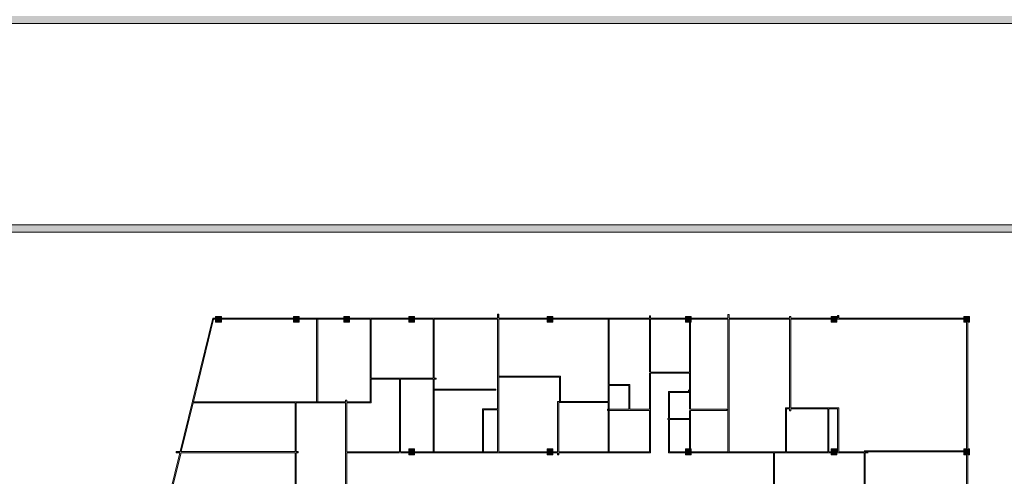
# Model space of a CAD drawing. Extents: x 391848 to 873407, y -1712471 to 49814.
# Drawn here: x 491464 to 494963, y -897090 to -895467 of the extents above; entities that cross this region are included whole.
import ezdxf

# ---------------------------------------------------------------- set-up
doc = ezdxf.new("R2010")
doc.units = 0
doc.header["$MEASUREMENT"] = 0
for name, color, linetype, lineweight in [('__kolonnas 400_Pen_No__1', 7, 'Continuous', 20), ('Interior Walls', 7, 'Continuous', 20), ('Interior Walls_Pen_No__1', 7, 'Continuous', 20), ('VS_Teksts', 7, 'Continuous', 25)]:
    doc.layers.add(name, color=color, linetype=linetype, lineweight=lineweight)
doc.layers.add('__kolonnas 400_Pen_No__97', color=7, linetype='Continuous', lineweight=20, true_color=0x3f3f3f)
doc.layers.add('Interior Walls_Pen_No__2', color=7, linetype='Continuous', lineweight=20, true_color=0x747474)

# ---------------------------------------------------------------- blocks, each defined once
blk = doc.blocks.new('Wall_853', base_point=(493166.3, -896532.1))
at = {"layer": 'Interior Walls_Pen_No__2', "linetype": 'Continuous'}
blk.add_hatch(color=256, dxfattribs=at).paths.add_polyline_path([(493162.3, -896532.1), (493162.3, -897003.4), (493166.3, -897003.4), (493166.3, -896532.1)], flags=0)
at = {"layer": 'Interior Walls_Pen_No__1', "linetype": 'Continuous'}
for p, q in [((493162.3, -896532.1), (493162.3, -896850.2)), ((493166.3, -897003.4), (493166.3, -896532.1)), ((493162.3, -896854.1), (493162.3, -897003.4))]:
    blk.add_line(p, q, dxfattribs=at)
blk = doc.blocks.new('Wall_856', base_point=(494370.9, -896518.9))
at = {"layer": 'Interior Walls_Pen_No__2', "linetype": 'Continuous'}
blk.add_hatch(color=256, dxfattribs=at).paths.add_polyline_path([(494370.9, -896518.9), (494370.9, -896528.1), (494374.8, -896528.1), (494374.8, -896518.9)], flags=0)
at = {"layer": 'Interior Walls_Pen_No__1', "linetype": 'Continuous'}
for p, q in [((494370.9, -896518.9), (494370.9, -896528.1)), ((494374.8, -896518.9), (494370.9, -896518.9)), ((494374.8, -896528.1), (494374.8, -896518.9))]:
    blk.add_line(p, q, dxfattribs=at)
blk = doc.blocks.new('Wall_859', base_point=(493166.3, -896514.1))
at = {"layer": 'Interior Walls_Pen_No__2', "linetype": 'Continuous'}
blk.add_hatch(color=256, dxfattribs=at).paths.add_polyline_path([(493162.3, -896514.1), (493162.3, -896528.1), (493166.3, -896528.1), (493166.3, -896514.1)], flags=0)
at = {"layer": 'Interior Walls_Pen_No__1', "linetype": 'Continuous'}
for p, q in [((493162.3, -896514.1), (493162.3, -896528.1)), ((493166.3, -896514.1), (493162.3, -896514.1)), ((493166.3, -896528.1), (493166.3, -896514.1))]:
    blk.add_line(p, q, dxfattribs=at)
blk = doc.blocks.new('Wall_861', base_point=(492933.5, -896532.1))
at = {"layer": 'Interior Walls_Pen_No__2', "linetype": 'Continuous'}
for points in [[(492937.4, -896532.1), (492933.5, -896532.1), (492933.5, -896741.3), (492937.4, -896741.3)], [(492937.4, -896745.2), (492933.5, -896745.2), (492933.5, -897003.7), (492937.4, -897003.7)]]:
    blk.add_hatch(color=256, dxfattribs=at).paths.add_polyline_path(points, flags=0)
at = {"layer": 'Interior Walls_Pen_No__1', "linetype": 'Continuous'}
for p, q in [((492933.5, -896532.1), (492933.5, -896741.3)), ((492937.4, -896741.3), (492937.4, -896532.1)), ((492933.5, -896745.2), (492933.5, -897003.7)), ((492937.4, -897003.7), (492937.4, -896745.2))]:
    blk.add_line(p, q, dxfattribs=at)
blk = doc.blocks.new('Wall_866', base_point=(493840.6, -897003.4))
at = {"layer": 'Interior Walls_Pen_No__2', "linetype": 'Continuous'}
blk.add_hatch(color=256, dxfattribs=at).paths.add_polyline_path([(493830.3, -897007.3), (493830.3, -897003.4), (493773.9, -897003.4), (493769.9, -897007.3)], flags=0)
at = {"layer": 'Interior Walls_Pen_No__1', "linetype": 'Continuous'}
for p, q in [((493769.9, -897007.3), (493830.3, -897007.3)), ((493830.3, -897003.4), (493773.9, -897003.4))]:
    blk.add_line(p, q, dxfattribs=at)
blk = doc.blocks.new('Wall_868', base_point=(492813.4, -896741.3))
at = {"layer": 'Interior Walls_Pen_No__2', "linetype": 'Continuous'}
blk.add_hatch(color=256, dxfattribs=at).paths.add_polyline_path([(492817.3, -896745.2), (492813.4, -896745.2), (492813.4, -897003.4), (492817.3, -897003.4)], flags=0)
at = {"layer": 'Interior Walls_Pen_No__1', "linetype": 'Continuous'}
for p, q in [((492813.4, -896745.2), (492813.4, -897003.4)), ((492817.3, -897003.4), (492817.3, -896745.2))]:
    blk.add_line(p, q, dxfattribs=at)
blk = doc.blocks.new('Wall_878', base_point=(493375.8, -897013.6))
at = {"layer": 'Interior Walls_Pen_No__2', "linetype": 'Continuous'}
for points in [[(493379.7, -896828.4), (493375.8, -896824.5), (493375.8, -897003.4), (493379.7, -897003.4)], [(493379.7, -897007.3), (493375.8, -897007.3), (493375.8, -897013.6), (493379.7, -897013.6)]]:
    blk.add_hatch(color=256, dxfattribs=at).paths.add_polyline_path(points, flags=0)
at = {"layer": 'Interior Walls_Pen_No__1', "linetype": 'Continuous'}
for p, q in [((493375.8, -896824.5), (493375.8, -897003.4)), ((493379.7, -897003.4), (493379.7, -896828.4)), ((493375.8, -897007.3), (493375.8, -897013.6)), ((493375.8, -897013.6), (493379.7, -897013.6)), ((493379.7, -897013.6), (493379.7, -897007.3))]:
    blk.add_line(p, q, dxfattribs=at)
blk = doc.blocks.new('Wall_884', base_point=(494340.1, -896846.8))
at = {"layer": 'Interior Walls_Pen_No__2', "linetype": 'Continuous'}
blk.add_hatch(color=256, dxfattribs=at).paths.add_polyline_path([(494336.2, -896850.7), (494336.2, -897003.4), (494340.1, -897003.4), (494340.1, -896850.7)], flags=0)
at = {"layer": 'Interior Walls_Pen_No__1', "linetype": 'Continuous'}
for p, q in [((494336.2, -896850.7), (494336.2, -897003.4)), ((494340.1, -897003.4), (494340.1, -896850.7))]:
    blk.add_line(p, q, dxfattribs=at)
blk = doc.blocks.new('Wall_899', base_point=(494829.3, -896532.1))
at = {"layer": 'Interior Walls_Pen_No__2', "linetype": 'Continuous'}
for points in [[(492150.3, -896528.1), (492153.4, -896532.1), (492160.2, -896532.1), (492160.2, -896528.1)], [(492180.7, -896528.1), (492180.7, -896532.1), (492436.9, -896532.1), (492436.9, -896528.1)], [(492457.3, -896528.1), (492457.3, -896532.1), (492616.2, -896532.1), (492616.2, -896528.1)], [(492636.7, -896528.1), (492636.7, -896532.1), (492846.7, -896532.1), (492846.7, -896528.1)], [(492867.2, -896528.1), (492867.2, -896532.1), (493338.5, -896532.1), (493338.5, -896528.1)], [(493359, -896528.1), (493359, -896532.1), (493702, -896532.1), (493702, -896528.1)], [(493706, -896528.1), (493706, -896532.1), (493830.3, -896532.1), (493830.3, -896528.1)], [(493850.8, -896528.1), (493850.8, -896532.1), (493980.9, -896532.1), (493980.9, -896528.1)], [(493984.8, -896528.1), (493984.8, -896532.1), (494200.1, -896532.1), (494200.1, -896528.1)], [(494204, -896528.1), (494204, -896532.1), (494347.8, -896532.1), (494347.8, -896528.1)], [(494368.2, -896528.1), (494368.2, -896532.1), (494819.1, -896532.1), (494819.1, -896528.1)]]:
    blk.add_hatch(color=256, dxfattribs=at).paths.add_polyline_path(points, flags=0)
at = {"layer": 'Interior Walls_Pen_No__1', "linetype": 'Continuous'}
for p, q in [((492160.2, -896528.1), (492150.3, -896528.1)), ((492153.4, -896532.1), (492160.2, -896532.1)), ((492436.9, -896528.1), (492180.7, -896528.1)), ((492180.7, -896532.1), (492436.9, -896532.1)), ((492616.2, -896528.1), (492457.3, -896528.1)), ((492457.3, -896532.1), (492616.2, -896532.1)), ((492846.7, -896528.1), (492636.7, -896528.1)), ((492636.7, -896532.1), (492709.2, -896532.1)), ((492713.2, -896532.1), (492846.7, -896532.1)), ((493162.3, -896528.1), (492867.2, -896528.1)), ((492867.2, -896532.1), (492933.5, -896532.1)), ((492937.4, -896532.1), (493162.3, -896532.1)), ((493338.5, -896528.1), (493166.3, -896528.1)), ((493166.3, -896532.1), (493338.5, -896532.1)), ((493702, -896528.1), (493359, -896528.1)), ((493359, -896532.1), (493702, -896532.1)), ((493830.3, -896528.1), (493706, -896528.1)), ((493706, -896532.1), (493830.3, -896532.1)), ((493980.9, -896528.1), (493850.8, -896528.1)), ((493850.8, -896532.1), (493980.9, -896532.1)), ((494200.1, -896528.1), (493984.8, -896528.1)), ((493984.8, -896532.1), (494200.1, -896532.1)), ((494347.8, -896528.1), (494204, -896528.1)), ((494204, -896532.1), (494347.8, -896532.1)), ((494370.9, -896528.1), (494368.2, -896528.1)), ((494368.2, -896532.1), (494819.1, -896532.1)), ((494819.1, -896528.1), (494374.8, -896528.1))]:
    blk.add_line(p, q, dxfattribs=at)
blk = doc.blocks.new('Wall_906', base_point=(494370.9, -896846.8))
at = {"layer": 'Interior Walls_Pen_No__2', "linetype": 'Continuous'}
blk.add_hatch(color=256, dxfattribs=at).paths.add_polyline_path([(494370.9, -896850.7), (494370.9, -897003.4), (494374.8, -897003.4), (494374.8, -896846.8)], flags=0)
at = {"layer": 'Interior Walls_Pen_No__1', "linetype": 'Continuous'}
for p, q in [((494370.9, -896850.7), (494370.9, -897003.4)), ((494374.8, -897003.4), (494374.8, -896846.8))]:
    blk.add_line(p, q, dxfattribs=at)
blk = doc.blocks.new('Wall_912', base_point=(493698.9, -896719.6))
at = {"layer": 'Interior Walls_Pen_No__2', "linetype": 'Continuous'}
blk.add_hatch(color=256, dxfattribs=at).paths.add_polyline_path([(493844.3, -896723.5), (493844.3, -896719.6), (493706, -896719.6), (493706, -896723.5)], flags=0)
at = {"layer": 'Interior Walls_Pen_No__1', "linetype": 'Continuous'}
for p, q in [((493844.3, -896719.6), (493706, -896719.6)), ((493706, -896723.5), (493844.3, -896723.5))]:
    blk.add_line(p, q, dxfattribs=at)
blk = doc.blocks.new('Wall_913', base_point=(492020, -897002.7))
at = {"layer": 'Interior Walls_Pen_No__2', "linetype": 'Continuous'}
for points in [[(492033.5, -897006.6), (492034.4, -897002.7), (492020, -897002.7), (492020, -897006.6)], [(492443.3, -897006.6), (492443.3, -897002.7), (492038.4, -897002.7), (492037.5, -897006.6)], [(492453.5, -897006.6), (492453.5, -897002.7), (492447.2, -897002.7), (492447.2, -897006.6)]]:
    blk.add_hatch(color=256, dxfattribs=at).paths.add_polyline_path(points, flags=0)
at = {"layer": 'Interior Walls_Pen_No__1', "linetype": 'Continuous'}
for p, q in [((492034.4, -897002.7), (492020, -897002.7)), ((492020, -897002.7), (492020, -897006.6)), ((492020, -897006.6), (492033.5, -897006.6)), ((492037.5, -897006.6), (492443.3, -897006.6)), ((492443.3, -897002.7), (492038.4, -897002.7)), ((492453.5, -897002.7), (492447.2, -897002.7)), ((492447.2, -897006.6), (492453.5, -897006.6)), ((492453.5, -897006.6), (492453.5, -897002.7))]:
    blk.add_line(p, q, dxfattribs=at)
blk = doc.blocks.new('Wall_921', base_point=(491814.1, -897921.6))
at = {"layer": 'Interior Walls_Pen_No__2', "linetype": 'Continuous'}
for points in [[(491998, -897152), (492001.8, -897152.9), (492153.4, -896532.1), (492150.3, -896528.1)], [(491809.3, -897924.5), (491814.1, -897921.6), (492000.8, -897156.7), (491997, -897155.8)]]:
    blk.add_hatch(color=256, dxfattribs=at).paths.add_polyline_path(points, flags=0)
at = {"layer": 'Interior Walls_Pen_No__1', "linetype": 'Continuous'}
for p, q in [((492150.3, -896528.1), (492034.4, -897002.7)), ((492081.6, -896825.8), (492153.4, -896532.1)), ((492038.4, -897002.7), (492080.7, -896829.7)), ((492033.5, -897006.6), (491998, -897152)), ((492001.8, -897152.9), (492037.5, -897006.6)), ((491997, -897155.8), (491864.4, -897699)), ((491868.2, -897699.9), (492000.8, -897156.7)), ((491863.5, -897702.8), (491809.3, -897924.5)), ((491814.1, -897921.6), (491867.3, -897703.7))]:
    blk.add_line(p, q, dxfattribs=at)
blk = doc.blocks.new('Wall_922', base_point=(494829.3, -896532.1))
at = {"layer": 'Interior Walls_Pen_No__2', "linetype": 'Continuous'}
for points in [[(494833.2, -896542.3), (494829.3, -896542.3), (494829.3, -896993.1), (494833.2, -896993.1)], [(494833.2, -897013.6), (494829.3, -897013.6), (494829.3, -897351.8), (494833.2, -897351.8)], [(494833.2, -897372.2), (494829.3, -897372.2), (494829.3, -897792.3), (494833.2, -897792.3)], [(494833.2, -897812.8), (494829.3, -897812.8), (494829.3, -898232.9), (494833.2, -898232.9)], [(494833.2, -898253.4), (494829.3, -898253.4), (494829.3, -898571), (494833.2, -898571)], [(494833.2, -898591.5), (494829.3, -898591.5), (494829.3, -899042.4), (494833.2, -899042.4)]]:
    blk.add_hatch(color=256, dxfattribs=at).paths.add_polyline_path(points, flags=0)
at = {"layer": 'Interior Walls_Pen_No__1', "linetype": 'Continuous'}
for p, q in [((494829.3, -896542.3), (494829.3, -896993.1)), ((494833.2, -896993.1), (494833.2, -896542.3)), ((494829.3, -897013.6), (494829.3, -897351.8)), ((494833.2, -897351.8), (494833.2, -897013.6)), ((494829.3, -897372.2), (494829.3, -897398.1)), ((494833.2, -897398.1), (494833.2, -897372.2)), ((494829.3, -897402), (494829.3, -897724.2)), ((494833.2, -897724.2), (494833.2, -897402)), ((494829.3, -897728.1), (494829.3, -897792.3)), ((494833.2, -897792.3), (494833.2, -897728.1)), ((494829.3, -897812.8), (494829.3, -898005.6)), ((494833.2, -898005.6), (494833.2, -897812.8)), ((494829.3, -898009.5), (494829.3, -898232.9)), ((494833.2, -898232.9), (494833.2, -898009.5)), ((494829.3, -898253.4), (494829.3, -898322.1)), ((494833.2, -898571), (494833.2, -898253.4)), ((494829.3, -898326), (494829.3, -898398.5)), ((494829.3, -898402.5), (494829.3, -898571)), ((494829.3, -898591.5), (494829.3, -899042.4)), ((494833.2, -899042.4), (494833.2, -898591.5))]:
    blk.add_line(p, q, dxfattribs=at)
blk = doc.blocks.new('Wall_927', base_point=(493706, -897003.4))
at = {"layer": 'Interior Walls_Pen_No__2', "linetype": 'Continuous'}
for points in [[(492846.7, -897007.3), (492846.7, -897003.4), (492626.4, -897003.4), (492626.4, -897007.3)], [(493338.5, -897007.3), (493338.5, -897003.4), (492867.2, -897003.4), (492867.2, -897007.3)], [(493706, -897007.3), (493702, -897003.4), (493359, -897003.4), (493359, -897007.3)]]:
    blk.add_hatch(color=256, dxfattribs=at).paths.add_polyline_path(points, flags=0)
at = {"layer": 'Interior Walls_Pen_No__1', "linetype": 'Continuous'}
for p, q in [((492813.4, -897003.4), (492626.4, -897003.4)), ((492626.4, -897007.3), (492813.4, -897007.3)), ((492846.7, -897003.4), (492817.3, -897003.4)), ((492817.3, -897007.3), (492846.7, -897007.3)), ((492933.5, -897003.4), (492867.2, -897003.4)), ((492867.2, -897007.3), (493338.5, -897007.3)), ((493162.3, -897003.4), (492937.4, -897003.4)), ((493338.5, -897003.4), (493166.3, -897003.4)), ((493375.8, -897003.4), (493359, -897003.4)), ((493359, -897007.3), (493375.8, -897007.3)), ((493702, -897003.4), (493379.7, -897003.4)), ((493379.7, -897007.3), (493706, -897007.3))]:
    blk.add_line(p, q, dxfattribs=at)
blk = doc.blocks.new('Wall_928', base_point=(493558.8, -896529.7))
at = {"layer": 'Interior Walls_Pen_No__2', "linetype": 'Continuous'}
blk.add_hatch(color=256, dxfattribs=at).paths.add_polyline_path([(493554.9, -896529.7), (493554.9, -897005.4), (493558.8, -897005.4), (493558.8, -896529.7)], flags=0)
at = {"layer": 'Interior Walls_Pen_No__1', "linetype": 'Continuous'}
for p, q in [((493554.9, -896529.7), (493554.9, -896824.5)), ((493558.8, -896529.7), (493554.9, -896529.7)), ((493558.8, -896764.1), (493558.8, -896529.7)), ((493558.8, -897005.4), (493558.8, -896768)), ((493554.9, -896828.4), (493554.9, -897005.4)), ((493554.9, -897005.4), (493558.8, -897005.4))]:
    blk.add_line(p, q, dxfattribs=at)
blk = doc.blocks.new('Wall_942', base_point=(493773.9, -896788.9))
at = {"layer": 'Interior Walls_Pen_No__2', "linetype": 'Continuous'}
blk.add_hatch(color=256, dxfattribs=at).paths.add_polyline_path([(493773.9, -896792.8), (493843.5, -896792.8), (493843.5, -896788.9), (493769.9, -896788.9)], flags=0)
at = {"layer": 'Interior Walls_Pen_No__1', "linetype": 'Continuous'}
for p, q in [((493843.5, -896788.9), (493769.9, -896788.9)), ((493773.9, -896792.8), (493843.5, -896792.8)), ((493843.5, -896792.8), (493843.5, -896788.9))]:
    blk.add_line(p, q, dxfattribs=at)
blk = doc.blocks.new('Wall_956', base_point=(492443.3, -897152.5))
at = {"layer": 'Interior Walls_Pen_No__2', "linetype": 'Continuous'}
blk.add_hatch(color=256, dxfattribs=at).paths.add_polyline_path([(492447.2, -897152.9), (492447.2, -896829.7), (492443.3, -896829.7), (492443.3, -897152.5)], flags=0)
at = {"layer": 'Interior Walls_Pen_No__1', "linetype": 'Continuous'}
for p, q in [((492443.3, -896829.7), (492443.3, -897002.7)), ((492447.2, -897002.7), (492447.2, -896829.7)), ((492443.3, -897006.6), (492443.3, -897152.5)), ((492447.2, -897136.6), (492447.2, -897006.6)), ((492447.2, -897152.9), (492447.2, -897140.5))]:
    blk.add_line(p, q, dxfattribs=at)
blk = doc.blocks.new('Wall_960', base_point=(492709.2, -896741.3))
at = {"layer": 'Interior Walls_Pen_No__2', "linetype": 'Continuous'}
blk.add_hatch(color=256, dxfattribs=at).paths.add_polyline_path([(492713.2, -896745.2), (492944.2, -896745.2), (492944.2, -896741.3), (492713.2, -896741.3)], flags=0)
at = {"layer": 'Interior Walls_Pen_No__1', "linetype": 'Continuous'}
for p, q in [((492933.5, -896741.3), (492713.2, -896741.3)), ((492713.2, -896745.2), (492813.4, -896745.2)), ((492817.3, -896745.2), (492933.5, -896745.2)), ((492944.2, -896741.3), (492937.4, -896741.3)), ((492937.4, -896745.2), (492944.2, -896745.2)), ((492944.2, -896745.2), (492944.2, -896741.3))]:
    blk.add_line(p, q, dxfattribs=at)
blk = doc.blocks.new('Wall_961', base_point=(494185.2, -896846.8))
at = {"layer": 'Interior Walls_Pen_No__2', "linetype": 'Continuous'}
blk.add_hatch(color=256, dxfattribs=at).paths.add_polyline_path([(494185.2, -896846.8), (494185.2, -897003.4), (494189.1, -897003.4), (494189.1, -896850.7)], flags=0)
at = {"layer": 'Interior Walls_Pen_No__1', "linetype": 'Continuous'}
for p, q in [((494185.2, -896846.8), (494185.2, -897003.4)), ((494189.1, -897003.4), (494189.1, -896850.7))]:
    blk.add_line(p, q, dxfattribs=at)
blk = doc.blocks.new('Wall_962', base_point=(494185.2, -896846.8))
at = {"layer": 'Interior Walls_Pen_No__2', "linetype": 'Continuous'}
for points in [[(494200.1, -896850.7), (494200.1, -896846.8), (494185.2, -896846.8), (494189.1, -896850.7)], [(494370.9, -896850.7), (494374.8, -896846.8), (494204, -896846.8), (494204, -896850.7)]]:
    blk.add_hatch(color=256, dxfattribs=at).paths.add_polyline_path(points, flags=0)
at = {"layer": 'Interior Walls_Pen_No__1', "linetype": 'Continuous'}
for p, q in [((494200.1, -896846.8), (494185.2, -896846.8)), ((494189.1, -896850.7), (494200.1, -896850.7)), ((494374.8, -896846.8), (494204, -896846.8)), ((494204, -896850.7), (494336.2, -896850.7)), ((494340.1, -896850.7), (494370.9, -896850.7))]:
    blk.add_line(p, q, dxfattribs=at)
blk = doc.blocks.new('Wall_964', base_point=(492080.7, -896829.7))
at = {"layer": 'Interior Walls_Pen_No__2', "linetype": 'Continuous'}
for points in [[(492081.6, -896825.8), (492080.7, -896829.7), (492622.5, -896829.7), (492622.5, -896825.8)], [(492626.4, -896825.8), (492626.4, -896829.7), (492713.2, -896829.7), (492709.2, -896825.8)]]:
    blk.add_hatch(color=256, dxfattribs=at).paths.add_polyline_path(points, flags=0)
at = {"layer": 'Interior Walls_Pen_No__1', "linetype": 'Continuous'}
for p, q in [((492080.7, -896829.7), (492443.3, -896829.7)), ((492622.5, -896825.8), (492081.6, -896825.8)), ((492447.2, -896829.7), (492622.5, -896829.7)), ((492709.2, -896825.8), (492626.4, -896825.8)), ((492626.4, -896829.7), (492713.2, -896829.7))]:
    blk.add_line(p, q, dxfattribs=at)
blk = doc.blocks.new('Wall_966', base_point=(492709.2, -896532.1))
at = {"layer": 'Interior Walls_Pen_No__2', "linetype": 'Continuous'}
blk.add_hatch(color=256, dxfattribs=at).paths.add_polyline_path([(492709.2, -896532.1), (492709.2, -896825.8), (492713.2, -896829.7), (492713.2, -896532.1)], flags=0)
at = {"layer": 'Interior Walls_Pen_No__1', "linetype": 'Continuous'}
for p, q in [((492709.2, -896532.1), (492709.2, -896825.8)), ((492713.2, -896741.3), (492713.2, -896532.1)), ((492713.2, -896829.7), (492713.2, -896745.2))]:
    blk.add_line(p, q, dxfattribs=at)
blk = doc.blocks.new('Wall_967', base_point=(492626.4, -897136.6))
at = {"layer": 'Interior Walls_Pen_No__2', "linetype": 'Continuous'}
blk.add_hatch(color=256, dxfattribs=at).paths.add_polyline_path([(492626.4, -897136.6), (492626.4, -896819.4), (492622.5, -896819.4), (492622.5, -897136.6)], flags=0)
at = {"layer": 'Interior Walls_Pen_No__1', "linetype": 'Continuous'}
for p, q in [((492626.4, -896819.4), (492622.5, -896819.4)), ((492622.5, -896819.4), (492622.5, -896825.8)), ((492622.5, -896829.7), (492622.5, -897136.6)), ((492626.4, -896825.8), (492626.4, -896819.4)), ((492626.4, -897003.4), (492626.4, -896829.7)), ((492626.4, -897136.6), (492626.4, -897007.3))]:
    blk.add_line(p, q, dxfattribs=at)
blk = doc.blocks.new('Wall_968', base_point=(493843.9, -896852))
at = {"layer": 'Interior Walls_Pen_No__2', "linetype": 'Continuous'}
blk.add_hatch(color=256, dxfattribs=at).paths.add_polyline_path([(493977, -896855.9), (493977, -896852), (493848.3, -896852), (493848.3, -896855.9)], flags=0)
at = {"layer": 'Interior Walls_Pen_No__1', "linetype": 'Continuous'}
for p, q in [((493977, -896852), (493848.3, -896852)), ((493848.3, -896855.9), (493977, -896855.9)), ((493977, -896855.9), (493977, -896852))]:
    blk.add_line(p, q, dxfattribs=at)
blk = doc.blocks.new('Wall_969', base_point=(493848.3, -896543.4))
at = {"layer": 'Interior Walls_Pen_No__2', "linetype": 'Continuous'}
blk.add_hatch(color=256, dxfattribs=at).paths.add_polyline_path([(493844.3, -896993.1), (493848.3, -896993.1), (493848.3, -896543.4), (493844.3, -896543.4)], flags=0)
at = {"layer": 'Interior Walls_Pen_No__1', "linetype": 'Continuous'}
for p, q in [((493844.3, -896543.4), (493844.3, -896719.6)), ((493848.3, -896543.4), (493844.3, -896543.4)), ((493848.3, -896852), (493848.3, -896543.4)), ((493844.3, -896723.5), (493844.3, -896852)), ((493844.3, -896855.9), (493844.3, -896993.1)), ((493848.3, -896993.1), (493848.3, -896855.9))]:
    blk.add_line(p, q, dxfattribs=at)
blk = doc.blocks.new('Wall_970', base_point=(492933.5, -897003.4))
at = {"layer": 'Interior Walls_Pen_No__2', "linetype": 'Continuous'}
blk.add_hatch(color=256, dxfattribs=at).paths.add_polyline_path([(492933.5, -897003.4), (492933.5, -897004), (492937.4, -897004), (492937.4, -897003.4)], flags=0)
at = {"layer": 'Interior Walls_Pen_No__1', "linetype": 'Continuous'}
for p, q in [((492933.5, -897003.4), (492933.5, -897004)), ((492933.5, -897004), (492937.4, -897004)), ((492937.4, -897004), (492937.4, -897003.4))]:
    blk.add_line(p, q, dxfattribs=at)
blk = doc.blocks.new('Wall_972', base_point=(492709.2, -897003.4))
at = {"layer": 'Interior Walls_Pen_No__2', "linetype": 'Continuous'}
blk.add_hatch(color=256, dxfattribs=at).paths.add_polyline_path([(492709.2, -897003.4), (492709.2, -897004), (492713.2, -897004), (492713.2, -897003.4)], flags=0)
at = {"layer": 'Interior Walls_Pen_No__1', "linetype": 'Continuous'}
for p, q in [((492709.2, -897003.4), (492709.2, -897004)), ((492709.2, -897004), (492713.2, -897004)), ((492713.2, -897004), (492713.2, -897003.4))]:
    blk.add_line(p, q, dxfattribs=at)
blk = doc.blocks.new('Wall_974', base_point=(493773.9, -896788.9))
at = {"layer": 'Interior Walls_Pen_No__2', "linetype": 'Continuous'}
for points in [[(493769.9, -896884.4), (493773.9, -896884.4), (493773.9, -896792.8), (493769.9, -896788.9)], [(493769.9, -897007.3), (493773.9, -897003.4), (493773.9, -896888.3), (493769.9, -896888.3)]]:
    blk.add_hatch(color=256, dxfattribs=at).paths.add_polyline_path(points, flags=0)
at = {"layer": 'Interior Walls_Pen_No__1', "linetype": 'Continuous'}
for p, q in [((493769.9, -896788.9), (493769.9, -896884.4)), ((493773.9, -896884.4), (493773.9, -896792.8)), ((493769.9, -896888.3), (493769.9, -897007.3)), ((493773.9, -897003.4), (493773.9, -896888.3))]:
    blk.add_line(p, q, dxfattribs=at)
blk = doc.blocks.new('Wall_975', base_point=(493984.8, -896514.8))
at = {"layer": 'Interior Walls_Pen_No__2', "linetype": 'Continuous'}
blk.add_hatch(color=256, dxfattribs=at).paths.add_polyline_path([(493980.9, -896514.8), (493980.9, -897004.1), (493984.8, -897004.1), (493984.8, -896514.8)], flags=0)
at = {"layer": 'Interior Walls_Pen_No__1', "linetype": 'Continuous'}
for p, q in [((493980.9, -896514.8), (493980.9, -896528.1)), ((493984.8, -896514.8), (493980.9, -896514.8)), ((493980.9, -896532.1), (493980.9, -897004.1)), ((493984.8, -896528.1), (493984.8, -896514.8)), ((493984.8, -897004.1), (493984.8, -896532.1)), ((493980.9, -897004.1), (493984.8, -897004.1))]:
    blk.add_line(p, q, dxfattribs=at)
blk = doc.blocks.new('Wall_976', base_point=(494200.1, -896522.1))
at = {"layer": 'Interior Walls_Pen_No__2', "linetype": 'Continuous'}
blk.add_hatch(color=256, dxfattribs=at).paths.add_polyline_path([(494200.1, -896522.1), (494200.1, -896857.5), (494204, -896857.5), (494204, -896522.1)], flags=0)
at = {"layer": 'Interior Walls_Pen_No__1', "linetype": 'Continuous'}
for p, q in [((494200.1, -896522.1), (494200.1, -896528.1)), ((494204, -896522.1), (494200.1, -896522.1)), ((494200.1, -896532.1), (494200.1, -896846.8)), ((494204, -896528.1), (494204, -896522.1)), ((494204, -896846.8), (494204, -896532.1)), ((494200.1, -896850.7), (494200.1, -896857.5)), ((494204, -896857.5), (494204, -896850.7)), ((494200.1, -896857.5), (494204, -896857.5))]:
    blk.add_line(p, q, dxfattribs=at)
blk = doc.blocks.new('Wall_977', base_point=(493766.9, -896884.4))
at = {"layer": 'Interior Walls_Pen_No__2', "linetype": 'Continuous'}
blk.add_hatch(color=256, dxfattribs=at).paths.add_polyline_path([(493766.9, -896888.3), (493844.7, -896888.3), (493844.7, -896884.4), (493766.9, -896884.4)], flags=0)
at = {"layer": 'Interior Walls_Pen_No__1', "linetype": 'Continuous'}
for p, q in [((493769.9, -896884.4), (493766.9, -896884.4)), ((493766.9, -896884.4), (493766.9, -896888.3)), ((493844.7, -896884.4), (493773.9, -896884.4)), ((493844.7, -896888.3), (493844.7, -896884.4)), ((493766.9, -896888.3), (493769.9, -896888.3)), ((493773.9, -896888.3), (493844.7, -896888.3))]:
    blk.add_line(p, q, dxfattribs=at)
blk = doc.blocks.new('Wall_978', base_point=(493840.6, -896782.9))
at = {"layer": 'Interior Walls_Pen_No__2', "linetype": 'Continuous'}
blk.add_hatch(color=256, dxfattribs=at).paths.add_polyline_path([(493840.6, -896786.8), (493840.9, -896786.8), (493840.9, -896782.9), (493840.6, -896782.9)], flags=0)
at = {"layer": 'Interior Walls_Pen_No__1', "linetype": 'Continuous'}
for p, q in [((493840.9, -896782.9), (493840.6, -896782.9)), ((493840.6, -896782.9), (493840.6, -896786.8)), ((493840.6, -896786.8), (493840.9, -896786.8)), ((493840.9, -896786.8), (493840.9, -896782.9))]:
    blk.add_line(p, q, dxfattribs=at)
blk = doc.blocks.new('Wall_979', base_point=(493706, -896520.5))
at = {"layer": 'Interior Walls_Pen_No__2', "linetype": 'Continuous'}
blk.add_hatch(color=256, dxfattribs=at).paths.add_polyline_path([(493702, -896520.5), (493702, -897003.4), (493706, -897007.3), (493706, -896520.5)], flags=0)
at = {"layer": 'Interior Walls_Pen_No__1', "linetype": 'Continuous'}
for p, q in [((493702, -896520.5), (493702, -896528.1)), ((493706, -896520.5), (493702, -896520.5)), ((493702, -896532.1), (493702, -896719.6)), ((493706, -896528.1), (493706, -896520.5)), ((493706, -896719.6), (493706, -896532.1)), ((493702, -896723.5), (493702, -896852)), ((493706, -897007.3), (493706, -896723.5)), ((493702, -896855.9), (493702, -897003.4))]:
    blk.add_line(p, q, dxfattribs=at)
blk = doc.blocks.new('Wall_980', base_point=(493632.4, -896764.1))
at = {"layer": 'Interior Walls_Pen_No__2', "linetype": 'Continuous'}
blk.add_hatch(color=256, dxfattribs=at).paths.add_polyline_path([(493628.5, -896768), (493628.5, -896852), (493632.4, -896852), (493632.4, -896764.1)], flags=0)
at = {"layer": 'Interior Walls_Pen_No__1', "linetype": 'Continuous'}
for p, q in [((493628.5, -896768), (493628.5, -896852)), ((493632.4, -896852), (493632.4, -896764.1))]:
    blk.add_line(p, q, dxfattribs=at)
blk = doc.blocks.new('Wall_981', base_point=(493558.8, -896764.1))
at = {"layer": 'Interior Walls_Pen_No__2', "linetype": 'Continuous'}
blk.add_hatch(color=256, dxfattribs=at).paths.add_polyline_path([(493558.8, -896768), (493628.5, -896768), (493632.4, -896764.1), (493558.8, -896764.1)], flags=0)
at = {"layer": 'Interior Walls_Pen_No__1', "linetype": 'Continuous'}
for p, q in [((493632.4, -896764.1), (493558.8, -896764.1)), ((493558.8, -896768), (493628.5, -896768))]:
    blk.add_line(p, q, dxfattribs=at)
blk = doc.blocks.new('Wall_983', base_point=(492519.2, -896531))
at = {"layer": 'Interior Walls_Pen_No__2', "linetype": 'Continuous'}
blk.add_hatch(color=256, dxfattribs=at).paths.add_polyline_path([(492519.2, -896531), (492519.2, -896828.6), (492523.1, -896828.6), (492523.1, -896531)], flags=0)
at = {"layer": 'Interior Walls_Pen_No__1', "linetype": 'Continuous'}
for p, q in [((492519.2, -896531), (492519.2, -896828.6)), ((492523.1, -896531), (492519.2, -896531)), ((492523.1, -896828.6), (492523.1, -896531)), ((492519.2, -896828.6), (492523.1, -896828.6))]:
    blk.add_line(p, q, dxfattribs=at)
blk = doc.blocks.new('Wall_987', base_point=(494146.8, -897362))
at = {"layer": 'Interior Walls_Pen_No__2', "linetype": 'Continuous'}
blk.add_hatch(color=256, dxfattribs=at).paths.add_polyline_path([(494146.8, -897362), (494146.8, -897007.3), (494142.9, -897007.3), (494142.9, -897362)], flags=0)
at = {"layer": 'Interior Walls_Pen_No__1', "linetype": 'Continuous'}
for p, q in [((494142.9, -897007.3), (494142.9, -897137.2)), ((494146.8, -897166.3), (494146.8, -897007.3)), ((494142.9, -897141.1), (494142.9, -897275.3)), ((494146.8, -897362), (494146.8, -897170.2)), ((494142.9, -897279.2), (494142.9, -897362))]:
    blk.add_line(p, q, dxfattribs=at)
blk = doc.blocks.new('Wall_991', base_point=(492938.7, -896780.3))
at = {"layer": 'Interior Walls_Pen_No__2', "linetype": 'Continuous'}
blk.add_hatch(color=256, dxfattribs=at).paths.add_polyline_path([(492938.7, -896784.2), (493156.7, -896784.2), (493156.7, -896780.3), (492938.7, -896780.3)], flags=0)
at = {"layer": 'Interior Walls_Pen_No__1', "linetype": 'Continuous'}
for p, q in [((493156.7, -896780.3), (492938.7, -896780.3)), ((492938.7, -896780.3), (492938.7, -896784.2)), ((493156.7, -896784.2), (493156.7, -896780.3)), ((492938.7, -896784.2), (493156.7, -896784.2))]:
    blk.add_line(p, q, dxfattribs=at)
blk = doc.blocks.new('Wall_995', base_point=(493553.2, -896852))
at = {"layer": 'Interior Walls_Pen_No__2', "linetype": 'Continuous'}
blk.add_hatch(color=256, dxfattribs=at).paths.add_polyline_path([(493553.2, -896855.9), (493702, -896855.9), (493702, -896852), (493553.2, -896852)], flags=0)
at = {"layer": 'Interior Walls_Pen_No__1', "linetype": 'Continuous'}
for p, q in [((493554.9, -896852), (493553.2, -896852)), ((493553.2, -896852), (493553.2, -896855.9)), ((493553.2, -896855.9), (493554.9, -896855.9)), ((493628.5, -896852), (493558.8, -896852)), ((493558.8, -896855.9), (493702, -896855.9)), ((493702, -896852), (493632.4, -896852))]:
    blk.add_line(p, q, dxfattribs=at)
blk = doc.blocks.new('Wall_996', base_point=(493375.8, -896824.5))
at = {"layer": 'Interior Walls_Pen_No__2', "linetype": 'Continuous'}
blk.add_hatch(color=256, dxfattribs=at).paths.add_polyline_path([(493379.7, -896828.4), (493554.9, -896828.4), (493554.9, -896824.5), (493375.8, -896824.5)], flags=0)
at = {"layer": 'Interior Walls_Pen_No__1', "linetype": 'Continuous'}
for p, q in [((493554.9, -896824.5), (493375.8, -896824.5)), ((493379.7, -896828.4), (493554.9, -896828.4))]:
    blk.add_line(p, q, dxfattribs=at)
blk = doc.blocks.new('Wall_1003', base_point=(493112.7, -896850.2))
at = {"layer": 'Interior Walls_Pen_No__2', "linetype": 'Continuous'}
blk.add_hatch(color=256, dxfattribs=at).paths.add_polyline_path([(493112.7, -896854.1), (493162.3, -896854.1), (493162.3, -896850.2), (493108.8, -896850.2)], flags=0)
at = {"layer": 'Interior Walls_Pen_No__1', "linetype": 'Continuous'}
for p, q in [((493162.3, -896850.2), (493108.8, -896850.2)), ((493112.7, -896854.1), (493162.3, -896854.1))]:
    blk.add_line(p, q, dxfattribs=at)
blk = doc.blocks.new('Wall_1004', base_point=(493112.7, -896850.2))
at = {"layer": 'Interior Walls_Pen_No__2', "linetype": 'Continuous'}
blk.add_hatch(color=256, dxfattribs=at).paths.add_polyline_path([(493108.8, -896850.2), (493108.8, -897002.8), (493112.7, -897002.8), (493112.7, -896854.1)], flags=0)
at = {"layer": 'Interior Walls_Pen_No__1', "linetype": 'Continuous'}
for p, q in [((493108.8, -896850.2), (493108.8, -897002.8)), ((493112.7, -897002.8), (493112.7, -896854.1)), ((493108.8, -897002.8), (493112.7, -897002.8))]:
    blk.add_line(p, q, dxfattribs=at)
blk = doc.blocks.new('Wall_1005', base_point=(493386.4, -896734.5))
at = {"layer": 'Interior Walls_Pen_No__1', "linetype": 'Continuous'}
for p, q in [((493382.4, -896738.4), (493382.4, -896827.2)), ((493386.4, -896827.2), (493386.4, -896734.5)), ((493382.4, -896827.2), (493386.4, -896827.2))]:
    blk.add_line(p, q, dxfattribs=at)
blk = doc.blocks.new('Wall_1006', base_point=(493166.3, -896734.5))
at = {"layer": 'Interior Walls_Pen_No__1', "linetype": 'Continuous'}
for p, q in [((493386.4, -896734.5), (493166.3, -896734.5)), ((493166.3, -896734.5), (493166.3, -896738.4)), ((493166.3, -896738.4), (493382.4, -896738.4))]:
    blk.add_line(p, q, dxfattribs=at)
blk = doc.blocks.new('Wall_1007', base_point=(494478.9, -897003.4))
at = {"layer": 'Interior Walls_Pen_No__2', "linetype": 'Continuous'}
for points in [[(494347.8, -897007.3), (494347.8, -897003.4), (493850.8, -897003.4), (493850.8, -897007.3)], [(494478.9, -897007.3), (494478.9, -897003.4), (494368.2, -897003.4), (494368.2, -897007.3)]]:
    blk.add_hatch(color=256, dxfattribs=at).paths.add_polyline_path(points, flags=0)
at = {"layer": 'Interior Walls_Pen_No__1', "linetype": 'Continuous'}
for p, q in [((493980.9, -897003.4), (493850.8, -897003.4)), ((493850.8, -897007.3), (494142.9, -897007.3)), ((494185.2, -897003.4), (493984.8, -897003.4)), ((494146.8, -897007.3), (494347.8, -897007.3)), ((494336.2, -897003.4), (494189.1, -897003.4)), ((494347.8, -897003.4), (494340.1, -897003.4)), ((494370.9, -897003.4), (494368.2, -897003.4)), ((494368.2, -897007.3), (494465.1, -897007.3)), ((494478.9, -897003.4), (494374.8, -897003.4)), ((494469.1, -897007.3), (494478.9, -897007.3))]:
    blk.add_line(p, q, dxfattribs=at)
blk = doc.blocks.new('Wall_1008', base_point=(494465.1, -897003.4))
at = {"layer": 'Interior Walls_Pen_No__2', "linetype": 'Continuous'}
blk.add_hatch(color=256, dxfattribs=at).paths.add_polyline_path([(494465.1, -897007.3), (494465.1, -897166.3), (494469.1, -897166.3), (494469.1, -897007.3)], flags=0)
at = {"layer": 'Interior Walls_Pen_No__1', "linetype": 'Continuous'}
for p, q in [((494465.1, -897007.3), (494465.1, -897166.3)), ((494469.1, -897166.3), (494469.1, -897007.3))]:
    blk.add_line(p, q, dxfattribs=at)
blk = doc.blocks.new('Wall_1009', base_point=(494829.3, -897003.4))
at = {"layer": 'Interior Walls_Pen_No__2', "linetype": 'Continuous'}
blk.add_hatch(color=256, dxfattribs=at).paths.add_polyline_path([(494465.1, -896999.5), (494465.1, -897003.4), (494819.1, -897003.4), (494819.1, -896999.5)], flags=0)
at = {"layer": 'Interior Walls_Pen_No__1', "linetype": 'Continuous'}
for p, q in [((494819.1, -896999.5), (494465.1, -896999.5)), ((494465.1, -897003.4), (494819.1, -897003.4))]:
    blk.add_line(p, q, dxfattribs=at)
blk = doc.blocks.new('Wall_1011', base_point=(488094.4, -896209.3))
at = {"layer": 'Interior Walls', "linetype": 'Continuous', "lineweight": 0, "true_color": 0x000000}
blk.add_hatch(color=18, dxfattribs=at).paths.add_polyline_path([(488114, -896222.3), (499367.6, -896222.3), (499367.6, -896196.2), (488114, -896196.2)], flags=0)
at = {"layer": 'Interior Walls_Pen_No__1', "linetype": 'Continuous'}
for p, q in [((499367.6, -896196.2), (488114, -896196.2)), ((488114, -896222.3), (499367.6, -896222.3))]:
    blk.add_line(p, q, dxfattribs=at)
blk = doc.blocks.new('Wall_1013', base_point=(488094.4, -895467.3))
at = {"layer": 'Interior Walls', "linetype": 'Continuous', "lineweight": 0, "true_color": 0x000000}
blk.add_hatch(color=18, dxfattribs=at).paths.add_polyline_path([(488114, -895480.4), (499367.6, -895480.4), (499367.6, -895454.3), (488114, -895454.3)], flags=0)
at = {"layer": 'Interior Walls_Pen_No__1', "linetype": 'Continuous'}
blk.add_line((488114, -895480.4), (499367.6, -895480.4), dxfattribs=at)
blk = doc.blocks.new('Wall_1018', base_point=(488094.4, -896209.3))
at = {"layer": 'Interior Walls', "linetype": 'Continuous', "lineweight": 0, "true_color": 0x000000}
blk.add_hatch(color=18, dxfattribs=at).paths.add_polyline_path([(488114, -896222.3), (499367.6, -896222.3), (499367.6, -896196.2), (488114, -896196.2)], flags=0)
at = {"layer": 'Interior Walls_Pen_No__1', "linetype": 'Continuous'}
for p, q in [((499367.6, -896196.2), (488114, -896196.2)), ((488114, -896222.3), (499367.6, -896222.3))]:
    blk.add_line(p, q, dxfattribs=at)
blk = doc.blocks.new('Column_482', base_point=(492626.4, -896532.1))
at = {"layer": '__kolonnas 400_Pen_No__97', "linetype": 'Continuous'}
blk.add_hatch(color=256, dxfattribs=at).paths.add_polyline_path([(492616.2, -896542.3), (492636.7, -896542.3), (492636.7, -896521.8), (492616.2, -896521.8)], flags=0)
at = {"layer": '__kolonnas 400_Pen_No__1', "linetype": 'Continuous'}
for p, q in [((492636.7, -896521.8), (492616.2, -896521.8)), ((492616.2, -896521.8), (492616.2, -896528.1)), ((492616.2, -896532.1), (492616.2, -896542.3)), ((492636.7, -896528.1), (492636.7, -896521.8)), ((492636.7, -896542.3), (492636.7, -896532.1)), ((492616.2, -896542.3), (492636.7, -896542.3))]:
    blk.add_line(p, q, dxfattribs=at)
blk = doc.blocks.new('Column_484', base_point=(492170.5, -896532.1))
at = {"layer": '__kolonnas 400_Pen_No__97', "linetype": 'Continuous'}
blk.add_hatch(color=256, dxfattribs=at).paths.add_polyline_path([(492160.2, -896542.3), (492180.7, -896542.3), (492180.7, -896521.8), (492160.2, -896521.8)], flags=0)
at = {"layer": '__kolonnas 400_Pen_No__1', "linetype": 'Continuous'}
for p, q in [((492180.7, -896521.8), (492160.2, -896521.8)), ((492160.2, -896521.8), (492160.2, -896528.1)), ((492160.2, -896532.1), (492160.2, -896542.3)), ((492180.7, -896528.1), (492180.7, -896521.8)), ((492180.7, -896542.3), (492180.7, -896532.1)), ((492160.2, -896542.3), (492180.7, -896542.3))]:
    blk.add_line(p, q, dxfattribs=at)
blk = doc.blocks.new('Column_499', base_point=(494829.3, -896532.1))
at = {"layer": '__kolonnas 400_Pen_No__97', "linetype": 'Continuous'}
blk.add_hatch(color=256, dxfattribs=at).paths.add_polyline_path([(494819.1, -896542.3), (494839.6, -896542.3), (494839.6, -896521.8), (494819.1, -896521.8)], flags=0)
at = {"layer": '__kolonnas 400_Pen_No__1', "linetype": 'Continuous'}
for p, q in [((494839.6, -896521.8), (494819.1, -896521.8)), ((494819.1, -896521.8), (494819.1, -896528.1)), ((494819.1, -896532.1), (494819.1, -896542.3)), ((494839.6, -896542.3), (494839.6, -896521.8)), ((494819.1, -896542.3), (494829.3, -896542.3)), ((494833.2, -896542.3), (494839.6, -896542.3))]:
    blk.add_line(p, q, dxfattribs=at)
blk = doc.blocks.new('Column_500', base_point=(493348.8, -896532.1))
at = {"layer": '__kolonnas 400_Pen_No__97', "linetype": 'Continuous'}
blk.add_hatch(color=256, dxfattribs=at).paths.add_polyline_path([(493338.5, -896542.3), (493359, -896542.3), (493359, -896521.8), (493338.5, -896521.8)], flags=0)
at = {"layer": '__kolonnas 400_Pen_No__1', "linetype": 'Continuous'}
for p, q in [((493359, -896521.8), (493338.5, -896521.8)), ((493338.5, -896521.8), (493338.5, -896528.1)), ((493338.5, -896532.1), (493338.5, -896542.3)), ((493359, -896528.1), (493359, -896521.8)), ((493359, -896542.3), (493359, -896532.1)), ((493338.5, -896542.3), (493359, -896542.3))]:
    blk.add_line(p, q, dxfattribs=at)
blk = doc.blocks.new('Column_503', base_point=(492447.1, -896532.1))
at = {"layer": '__kolonnas 400_Pen_No__97', "linetype": 'Continuous'}
blk.add_hatch(color=256, dxfattribs=at).paths.add_polyline_path([(492436.9, -896542.3), (492457.3, -896542.3), (492457.3, -896521.8), (492436.9, -896521.8)], flags=0)
at = {"layer": '__kolonnas 400_Pen_No__1', "linetype": 'Continuous'}
for p, q in [((492457.3, -896521.8), (492436.9, -896521.8)), ((492436.9, -896521.8), (492436.9, -896528.1)), ((492436.9, -896532.1), (492436.9, -896542.3)), ((492457.3, -896528.1), (492457.3, -896521.8)), ((492457.3, -896542.3), (492457.3, -896532.1)), ((492436.9, -896542.3), (492457.3, -896542.3))]:
    blk.add_line(p, q, dxfattribs=at)
blk = doc.blocks.new('Column_504', base_point=(492856.9, -896532.1))
at = {"layer": '__kolonnas 400_Pen_No__97', "linetype": 'Continuous'}
blk.add_hatch(color=256, dxfattribs=at).paths.add_polyline_path([(492846.7, -896542.3), (492867.2, -896542.3), (492867.2, -896521.8), (492846.7, -896521.8)], flags=0)
at = {"layer": '__kolonnas 400_Pen_No__1', "linetype": 'Continuous'}
for p, q in [((492867.2, -896521.8), (492846.7, -896521.8)), ((492846.7, -896521.8), (492846.7, -896528.1)), ((492846.7, -896532.1), (492846.7, -896542.3)), ((492867.2, -896528.1), (492867.2, -896521.8)), ((492867.2, -896542.3), (492867.2, -896532.1)), ((492846.7, -896542.3), (492867.2, -896542.3))]:
    blk.add_line(p, q, dxfattribs=at)
blk = doc.blocks.new('Column_505', base_point=(493840.6, -896532.1))
at = {"layer": '__kolonnas 400_Pen_No__97', "linetype": 'Continuous'}
blk.add_hatch(color=256, dxfattribs=at).paths.add_polyline_path([(493830.3, -896542.3), (493850.8, -896542.3), (493850.8, -896521.8), (493830.3, -896521.8)], flags=0)
at = {"layer": '__kolonnas 400_Pen_No__1', "linetype": 'Continuous'}
for p, q in [((493850.8, -896521.8), (493830.3, -896521.8)), ((493830.3, -896521.8), (493830.3, -896528.1)), ((493830.3, -896532.1), (493830.3, -896542.3)), ((493850.8, -896528.1), (493850.8, -896521.8)), ((493850.8, -896542.3), (493850.8, -896532.1)), ((493830.3, -896542.3), (493850.8, -896542.3))]:
    blk.add_line(p, q, dxfattribs=at)
blk = doc.blocks.new('Column_506', base_point=(494358, -896532.1))
at = {"layer": '__kolonnas 400_Pen_No__97', "linetype": 'Continuous'}
blk.add_hatch(color=256, dxfattribs=at).paths.add_polyline_path([(494347.8, -896542.3), (494368.2, -896542.3), (494368.2, -896521.8), (494347.8, -896521.8)], flags=0)
at = {"layer": '__kolonnas 400_Pen_No__1', "linetype": 'Continuous'}
for p, q in [((494368.2, -896521.8), (494347.8, -896521.8)), ((494347.8, -896521.8), (494347.8, -896528.1)), ((494347.8, -896532.1), (494347.8, -896542.3)), ((494368.2, -896528.1), (494368.2, -896521.8)), ((494368.2, -896542.3), (494368.2, -896532.1)), ((494347.8, -896542.3), (494368.2, -896542.3))]:
    blk.add_line(p, q, dxfattribs=at)
blk = doc.blocks.new('Column_507', base_point=(494829.3, -897003.4))
at = {"layer": '__kolonnas 400_Pen_No__97', "linetype": 'Continuous'}
blk.add_hatch(color=256, dxfattribs=at).paths.add_polyline_path([(494819.1, -897013.6), (494839.6, -897013.6), (494839.6, -896993.1), (494819.1, -896993.1)], flags=0)
at = {"layer": '__kolonnas 400_Pen_No__1', "linetype": 'Continuous'}
for p, q in [((494829.3, -896993.1), (494819.1, -896993.1)), ((494819.1, -896993.1), (494819.1, -896999.5)), ((494819.1, -897003.4), (494819.1, -897013.6)), ((494819.1, -897013.6), (494829.3, -897013.6)), ((494839.6, -896993.1), (494833.2, -896993.1)), ((494833.2, -897013.6), (494839.6, -897013.6)), ((494839.6, -897013.6), (494839.6, -896993.1))]:
    blk.add_line(p, q, dxfattribs=at)
blk = doc.blocks.new('Column_508', base_point=(494358, -897003.4))
at = {"layer": '__kolonnas 400_Pen_No__97', "linetype": 'Continuous'}
blk.add_hatch(color=256, dxfattribs=at).paths.add_polyline_path([(494347.8, -897013.6), (494368.2, -897013.6), (494368.2, -896993.1), (494347.8, -896993.1)], flags=0)
at = {"layer": '__kolonnas 400_Pen_No__1', "linetype": 'Continuous'}
for p, q in [((494368.2, -896993.1), (494347.8, -896993.1)), ((494347.8, -896993.1), (494347.8, -897003.4)), ((494347.8, -897007.3), (494347.8, -897013.6)), ((494347.8, -897013.6), (494368.2, -897013.6)), ((494368.2, -897003.4), (494368.2, -896993.1)), ((494368.2, -897013.6), (494368.2, -897007.3))]:
    blk.add_line(p, q, dxfattribs=at)
blk = doc.blocks.new('Column_509', base_point=(493840.6, -897003.4))
at = {"layer": '__kolonnas 400_Pen_No__97', "linetype": 'Continuous'}
blk.add_hatch(color=256, dxfattribs=at).paths.add_polyline_path([(493830.3, -897013.6), (493850.8, -897013.6), (493850.8, -896993.1), (493830.3, -896993.1)], flags=0)
at = {"layer": '__kolonnas 400_Pen_No__1', "linetype": 'Continuous'}
for p, q in [((493844.3, -896993.1), (493830.3, -896993.1)), ((493830.3, -896993.1), (493830.3, -897003.4)), ((493830.3, -897007.3), (493830.3, -897013.6)), ((493830.3, -897013.6), (493850.8, -897013.6)), ((493850.8, -896993.1), (493848.3, -896993.1)), ((493850.8, -897003.4), (493850.8, -896993.1)), ((493850.8, -897013.6), (493850.8, -897007.3))]:
    blk.add_line(p, q, dxfattribs=at)
blk = doc.blocks.new('Column_510', base_point=(493348.8, -897003.4))
at = {"layer": '__kolonnas 400_Pen_No__97', "linetype": 'Continuous'}
blk.add_hatch(color=256, dxfattribs=at).paths.add_polyline_path([(493338.5, -897013.6), (493359, -897013.6), (493359, -896993.1), (493338.5, -896993.1)], flags=0)
at = {"layer": '__kolonnas 400_Pen_No__1', "linetype": 'Continuous'}
for p, q in [((493359, -896993.1), (493338.5, -896993.1)), ((493338.5, -896993.1), (493338.5, -897003.4)), ((493338.5, -897007.3), (493338.5, -897013.6)), ((493338.5, -897013.6), (493359, -897013.6)), ((493359, -897003.4), (493359, -896993.1)), ((493359, -897013.6), (493359, -897007.3))]:
    blk.add_line(p, q, dxfattribs=at)
blk = doc.blocks.new('Column_511', base_point=(492856.9, -897003.4))
at = {"layer": '__kolonnas 400_Pen_No__97', "linetype": 'Continuous'}
blk.add_hatch(color=256, dxfattribs=at).paths.add_polyline_path([(492846.7, -897013.6), (492867.2, -897013.6), (492867.2, -896993.1), (492846.7, -896993.1)], flags=0)
at = {"layer": '__kolonnas 400_Pen_No__1', "linetype": 'Continuous'}
for p, q in [((492867.2, -896993.1), (492846.7, -896993.1)), ((492846.7, -896993.1), (492846.7, -897003.4)), ((492846.7, -897007.3), (492846.7, -897013.6)), ((492846.7, -897013.6), (492867.2, -897013.6)), ((492867.2, -897003.4), (492867.2, -896993.1)), ((492867.2, -897013.6), (492867.2, -897007.3))]:
    blk.add_line(p, q, dxfattribs=at)

msp = doc.modelspace()

# ---------------------------------------------------------------- block references
at = {"layer": 'VS_Teksts'}
for name, p in [('Wall_1013', (488094.4, -895467.3)), ('Wall_1011', (488094.4, -896209.3)), ('Wall_1018', (488094.4, -896209.3)), ('Wall_921', (491814.1, -897921.6)), ('Wall_899', (494829.3, -896532.1)), ('Column_484', (492170.5, -896532.1)), ('Column_503', (492447.1, -896532.1)), ('Wall_983', (492519.2, -896531)), ('Column_482', (492626.4, -896532.1)), ('Wall_966', (492709.2, -896532.1)), ('Column_504', (492856.9, -896532.1)), ('Wall_861', (492933.5, -896532.1)), ('Wall_859', (493166.3, -896514.1)), ('Wall_853', (493166.3, -896532.1)), ('Column_500', (493348.8, -896532.1)), ('Wall_928', (493558.8, -896529.7)), ('Wall_979', (493706, -896520.5)), ('Column_505', (493840.6, -896532.1)), ('Wall_975', (493984.8, -896514.8)), ('Wall_976', (494200.1, -896522.1)), ('Column_506', (494358, -896532.1)), ('Wall_856', (494370.9, -896518.9)), ('Column_499', (494829.3, -896532.1)), ('Wall_969', (493848.3, -896543.4)), ('Wall_922', (494829.3, -896532.1)), ('Wall_960', (492709.2, -896741.3)), ('Wall_868', (492813.4, -896741.3)), ('Wall_1006', (493166.3, -896734.5)), ('Wall_1005', (493386.4, -896734.5)), ('Wall_912', (493698.9, -896719.6)), ('Wall_991', (492938.7, -896780.3)), ('Wall_981', (493558.8, -896764.1)), ('Wall_980', (493632.4, -896764.1)), ('Wall_942', (493773.9, -896788.9)), ('Wall_974', (493773.9, -896788.9)), ('Wall_978', (493840.6, -896782.9)), ('Wall_964', (492080.7, -896829.7)), ('Wall_956', (492443.3, -897152.5)), ('Wall_967', (492626.4, -897136.6)), ('Wall_1003', (493112.7, -896850.2)), ('Wall_1004', (493112.7, -896850.2)), ('Wall_878', (493375.8, -897013.6)), ('Wall_996', (493375.8, -896824.5)), ('Wall_961', (494185.2, -896846.8)), ('Wall_962', (494185.2, -896846.8)), ('Wall_884', (494340.1, -896846.8)), ('Wall_906', (494370.9, -896846.8)), ('Wall_995', (493553.2, -896852)), ('Wall_977', (493766.9, -896884.4)), ('Wall_968', (493843.9, -896852)), ('Wall_913', (492020, -897002.7)), ('Wall_927', (493706, -897003.4)), ('Wall_972', (492709.2, -897003.4)), ('Column_511', (492856.9, -897003.4)), ('Wall_970', (492933.5, -897003.4)), ('Column_510', (493348.8, -897003.4)), ('Wall_866', (493840.6, -897003.4)), ('Column_509', (493840.6, -897003.4)), ('Wall_1007', (494478.9, -897003.4)), ('Wall_987', (494146.8, -897362)), ('Column_508', (494358, -897003.4)), ('Wall_1009', (494829.3, -897003.4)), ('Wall_1008', (494465.1, -897003.4)), ('Column_507', (494829.3, -897003.4))]:
    msp.add_blockref(name, p, dxfattribs=at)

doc.saveas('drawing.dxf')
